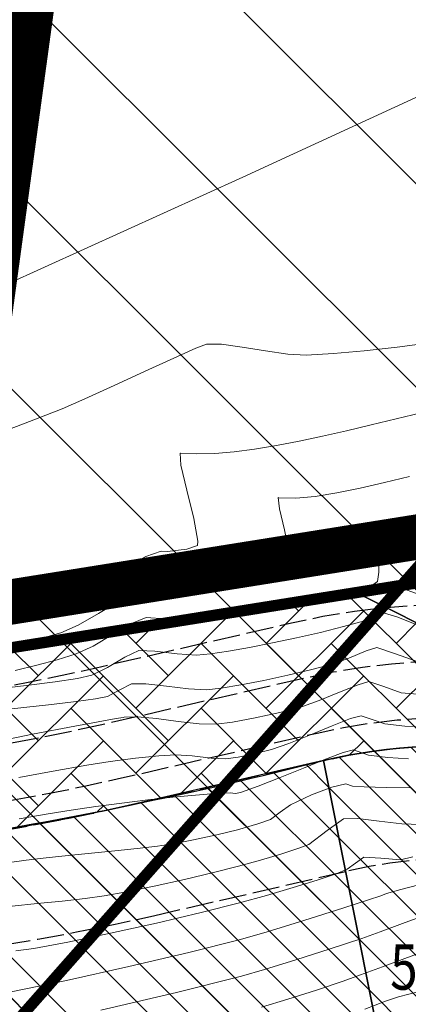
# Model space of a CAD drawing. Extents: x 7528538 to 7530598, y 4780481 to 4782720.
# Drawn here: x 7528915 to 7528932, y 4781265 to 4781308 of the extents above; entities that cross this region are included whole.
import ezdxf
from ezdxf.enums import TextEntityAlignment as Align

# ---------------------------------------------------------------- set-up
doc = ezdxf.new("R2010")
doc.units = 0
doc.header["$LTSCALE"] = 10
doc.linetypes.add('ACAD_ISO02W100', pattern=[15, 12, -3])
doc.linetypes.add('ACAD_ISO03W100', pattern=[30, 12, -18])
for name, color, linetype, lineweight in [('00. Predlog saobracajnice', 253, 'Continuous', 30), ('01 Granica PPIK Nis-Merdare', 7, 'Continuous', 5), ('01. GRANICA PLANA', 6, 'Continuous', 5), ('01. ZASTITNI PRUZNI POJAS', 162, 'Continuous', 30), ('06. GP ZA NEIZGRADJENO OSTALO ZEMLJISTE', 2, 'Continuous', 30), ('06. POTENCIJALNA GRADJEVINSKA LINIJA', 202, 'Continuous', 30), ('4-Regulacija_B', 5, 'Continuous', 30), ('katastarsko stanje', 251, 'Continuous', 15), ('POO_04OPS_PARCEL', 251, 'Continuous', 0)]:
    doc.layers.add(name, color=color, linetype=linetype, lineweight=lineweight)
for name, color, linetype in [('4-Nekategorisan put_S4_B', 1, 'Continuous'), ('IZOHIPSE', 7, 'Continuous'), ('PUT', 7, 'Continuous')]:
    doc.layers.add(name, color=color, linetype=linetype)
doc.styles.add('kosi', font='txt.shx', dxfattribs={"width": 0.8, "oblique": 25})
pattern_1 = [(135, (0, 0), (-0.8980256121069154, -0.8980256121069152), [])]

msp = doc.modelspace()

# ---------------------------------------------------------------- hatches: boundary and pattern name
at = {"layer": '00. Predlog saobracajnice', "lineweight": 0}
h = msp.add_hatch(dxfattribs=at)
h.set_pattern_fill('AR-HBONE', color=256, scale=0.02)
h.set_pattern_definition([(45, (0, 0), (2.842170943040401e-16, 2.873681958742129), [6.096, -2.032]), (135, (1.43684, 1.43684), (2.842170943040401e-16, 2.873681958742129), [6.096, -2.032])])
edge = h.paths.add_edge_path()
edge.add_line((7528847.590356466, 4781280.247544946), (7528844.059269436, 4781270.425237619))
edge.add_line((7528844.059269436, 4781270.425237619), (7528857.03320869, 4781269.760321205))
edge.add_arc((7528862.025082068, 4781269.444436897), 5.001857926603852, 128.2929734217492, 176.379167425983, ccw=False)
edge.add_line((7528858.92551682, 4781273.370156957), (7528873.656907429, 4781272.566858841))
edge.add_line((7528873.656907429, 4781272.566858841), (7528890.412937768, 4781271.653157756))
edge.add_arc((7528898.236935223, 4781380.283770202), 108.91200529126, 265.8804495199232, 276.9491552719974)
edge.add_arc((7528881.590451105, 4781459.909094167), 190.0913513933878, 279.0264730481031, 284.3075626693162)
edge.add_arc((7528934.463117177, 4781250.134803048), 26.24970045022012, 83.15983613080721, 102.98001692931518, ccw=False)
edge.add_arc((7528934.463117181, 4781250.134803074), 26.2497004236559, 63.3396553145447, 83.15983613411993, ccw=False)
edge.add_line((7528946.241372844, 4781273.59369192), (7528950.999463911, 4781271.204654213))
edge.add_line((7528950.999463911, 4781271.204654213), (7528951.973554766, 4781272.11427524))
edge.add_line((7528951.973554766, 4781272.11427524), (7528930.013808941, 4781283.140238252))
edge.add_line((7528930.013808941, 4781283.140238252), (7528909.780087701, 4781279.979364838))
edge.add_line((7528909.780087701, 4781279.979364838), (7528910.03906936, 4781278.294692936))
edge.add_arc((7528898.882839049, 4781365.08132109), 87.50074457459888, 266.8797859726085, 277.3250749791506, ccw=False)
edge.add_line((7528894.120077737, 4781277.710293823), (7528875.463988579, 4781278.727604521))
edge.add_line((7528875.463988579, 4781278.727604521), (7528862.563914544, 4781279.431041516))
edge.add_line((7528862.563914544, 4781279.431041516), (7528847.590356466, 4781280.247544946))
at = {"layer": '01 Granica PPIK Nis-Merdare', "transparency": 33554500}
h = msp.add_hatch(dxfattribs=at)
h.set_pattern_fill('ANSI31', color=253, scale=2, angle=270)
h.set_pattern_definition([(315, (0, 0), (4.490128060534578, 4.490128060534575), [])])
h.paths.add_polyline_path([(7529575, 4781108), (7530040, 4781479), (7530200, 4781640), (7529662, 4782088), (7529049, 4781572), (7528884, 4781373), (7528733, 4781119), (7528638, 4780878), (7528585, 4780663), (7529267, 4780487), (7529301, 4780653), (7529362, 4780811), (7529464, 4780981)])
h.paths.add_polyline_path([(7529237, 4781022), (7529186.5, 4781059.5), (7529174, 4781050), (7529153.122582593, 4781028.128419859), (7529042, 4781135), (7529057.87964795, 4781151.787056404), (7529027, 4781174), (7529095, 4781279), (7529146, 4781416), (7529277, 4781396), (7529365, 4781476), (7529392, 4781457), (7529428, 4781486), (7529428, 4781500), (7529496, 4781468), (7529469, 4781411), (7529519, 4781377), (7529402, 4781256), (7529355, 4781237), (7529264, 4781109)], flags=16)
at = {"layer": '06. GP ZA NEIZGRADJENO OSTALO ZEMLJISTE', "lineweight": 0}
h = msp.add_hatch(dxfattribs=at)
h.set_pattern_fill('ANSI31', color=256, scale=0.4, angle=90)
h.set_pattern_definition(pattern_1)
edge = h.paths.add_edge_path()
edge.add_line((7528928.567140216, 4781275.713783274), (7528932.103830619, 4781257.989243465))
edge.add_line((7528932.103830619, 4781257.989243465), (7528943.128321234, 4781263.854460081))
edge.add_line((7528943.128321234, 4781263.854460081), (7528950.999463911, 4781271.204654213))
edge.add_line((7528950.999463911, 4781271.204654213), (7528946.241372844, 4781273.59369192))
edge.add_arc((7528934.463117175, 4781250.134803052), 26.24970044645899, 63.33965532371888, 83.1598361258021)
edge.add_arc((7528934.463117177, 4781250.134803048), 26.24970045010192, 83.15983613080722, 102.9800169293152)
h = msp.add_hatch(dxfattribs=at)
h.set_pattern_fill('ANSI31', color=256, scale=0.4, angle=90)
h.set_pattern_definition(pattern_1)
edge = h.paths.add_edge_path()
edge.add_line((7528913.627415828, 4781251.218710236), (7528922.895291885, 4781252.088752621))
edge.add_line((7528922.895291885, 4781252.088752621), (7528922.105010648, 4781255.611860266))
edge.add_line((7528922.105010648, 4781255.611860266), (7528932.103830601, 4781257.989243464))
edge.add_line((7528932.103830601, 4781257.989243464), (7528928.567140216, 4781275.713783274))
edge.add_line((7528928.567140216, 4781275.713783274), (7528919.939152626, 4781273.725786136))
edge.add_arc((7528898.882839052, 4781365.081321098), 93.75074458158822, 277.6814324249785, 282.97929283467516, ccw=False)
edge.add_line((7528911.414035617, 4781272.171842452), (7528911.959302171, 4781269.743720623))
edge.add_line((7528911.959302171, 4781269.743720623), (7528913.627415828, 4781251.218710236))

# ---------------------------------------------------------------- linework, layer by layer
at = {"layer": '00. Predlog saobracajnice'}
msp.add_lwpolyline([(7528847.590356466, 4781280.247544946), (7528844.059269436, 4781270.425237619), (7528857.03320869, 4781269.760321205, -0.2129496773664657), (7528858.92551682, 4781273.370156957), (7528873.656907429, 4781272.566858841), (7528890.412937768, 4781271.653157756, 0.04833392588661972), (7528911.414035617, 4781272.171842452, 0.02304717987180556), (7528928.567140216, 4781275.713783274, -0.08669810274166213), (7528937.589456495, 4781276.197665059, -0.0866981028344746), (7528946.241372844, 4781273.59369192), (7528950.999463911, 4781271.204654213), (7528951.973554766, 4781272.11427524), (7528930.013808941, 4781283.140238252), (7528909.780087701, 4781279.979364838), (7528910.03906936, 4781278.294692936, -0.04560775411247889), (7528894.120077737, 4781277.710293823), (7528875.463988579, 4781278.727604521), (7528862.563914544, 4781279.431041516)], format="xyb", close=True, dxfattribs=at)
at = {"layer": '00. Predlog saobracajnice', "linetype": 'ACAD_ISO02W100', "ltscale": 0.01, "flags": 128}
for points in [[(7528847.590356466, 4781280.247544949), (7528894.120077737, 4781277.710293823, 0.07036365820015562), (7528918.535589195, 4781279.816148172), (7528927.163589738, 4781281.804148299, -0.174707226545786), (7528949.045751436, 4781279.179205389), (7528959.52173177, 4781273.919215262, -0.05055855871862192), (7528962.499923524, 4781272.025659428)], [(7528847.454234477, 4781277.751253539), (7528893.984, 4781275.214, 0.07036339589815004), (7528919.097, 4781277.38), (7528927.725, 4781279.368, -0.174708081623317), (7528947.924, 4781276.945), (7528958.4, 4781271.685, -0.0676975407531371), (7528961.735, 4781269.401), (7528966.379, 4781265.197)], [(7528862.29586095, 4781274.438230197), (7528893.847922264, 4781272.717706177, 0.07036312882966432), (7528919.658404008, 4781274.943850261), (7528928.286420781, 4781276.931854127, -0.1747089910210829), (7528946.802248563, 4781274.710794614), (7528957.278268231, 4781269.450784737, -0.02311949616398334), (7528958.28538026, 4781268.885419477)], [(7528858.92551682, 4781273.370156957), (7528893.779883395, 4781271.469559265, 0.07036312882961634), (7528919.939152626, 4781273.725786136), (7528928.567140216, 4781275.713783274, -0.1747094195879639), (7528946.241372844, 4781273.59369192), (7528956.717402346, 4781268.333677107, -0.06769754074173223), (7528959.21840815, 4781266.620844347), (7528960.583464329, 4781265.385121655)]]:
    msp.add_lwpolyline(points, format="xyb", dxfattribs=at)
at = {"layer": '01. GRANICA PLANA', "linetype": 'ACAD_ISO02W100', "ltscale": 0.01, "const_width": 2}
msp.add_lwpolyline([(7528783.723891963, 4781227.22849091), (7528799.49143625, 4781236.688219462), (7528815.374457433, 4781245.433677847), (7528833.403896322, 4781246.473223126), (7528835.805176079, 4781251.527503793), (7528839.468769906, 4781263.567907734), (7528853.615357753, 4781302.919000554), (7528882.628478618, 4781305.945848354), (7528915.865383236, 4781310.399634556), (7528912.028099926, 4781282.28658694), (7528936.811846657, 4781286.253916549), (7528964.849781223, 4781287.027308837), (7528976.588947533, 4781301.647987522), (7528993.671276884, 4781324.362212008), (7529014.963024136, 4781351.554453215), (7529024.169942978, 4781363.750536523), (7529044.358581868, 4781384.703660296), (7529064.369788959, 4781408.799357489), (7529081.823449656, 4781419.878226051)], dxfattribs=at)
at = {"layer": '01. GRANICA PLANA', "const_width": 0.5}
msp.add_lwpolyline([(7528786.427513433, 4781226.518198277), (7528800.488576061, 4781234.954124201), (7528815.942082164, 4781243.463084365), (7528834.701922249, 4781244.544743273), (7528837.675356197, 4781250.803310056), (7528841.367675519, 4781262.938120357), (7528855.072421666, 4781301.060156818), (7528882.865107064, 4781303.959680418), (7528913.528669281, 4781308.068635566), (7528909.681824426, 4781279.885537297), (7528936.998286042, 4781284.258298533), (7528965.829944024, 4781285.053584713), (7528978.168314254, 4781300.420548761), (7528995.257990967, 4781323.14454297), (7529016.548615969, 4781350.335350921), (7529025.693676254, 4781362.449492364), (7529045.850027719, 4781383.369106081), (7529065.707314458, 4781407.279466218), (7529082.747992272, 4781418.096190171)], dxfattribs=at)
at = {"layer": '01. ZASTITNI PRUZNI POJAS', "linetype": 'ACAD_ISO03W100', "ltscale": 0.01, "const_width": 0.5, "elevation": 314.3103293353}
msp.add_lwpolyline([(7528795.393455016, 4781121.001581526), (7528856.452144999, 4781190.291423737), (7528863.434073983, 4781198.224609844), (7528871.954166684, 4781207.945287911), (7528877.76109433, 4781214.528720718), (7528886.077334887, 4781224.016762853), (7528882.428867915, 4781227.21063335), (7528930.421680792, 4781281.641545739), (7528943.326663846, 4781296.293536392), (7528948.729130314, 4781302.534904733), (7528953.597857698, 4781308.002030076), (7528959.904130753, 4781315.157734536), (7528966.46961289, 4781322.627424174), (7528972.305114566, 4781329.267879375), (7528979.755265307, 4781337.749027066), (7528983.907879278, 4781342.537789099), (7528989.203679655, 4781348.528394202), (7528994.391039341, 4781354.377079437), (7529000.655023824, 4781361.350727373), (7529009.329223804, 4781370.266704575), (7529018.325947093, 4781378.868708237)], dxfattribs=at)
at = {"layer": '06. GP ZA NEIZGRADJENO OSTALO ZEMLJISTE'}
for points in [[(7528928.567140216, 4781275.713783274), (7528932.103830619, 4781257.989243465), (7528943.128321234, 4781263.854460081), (7528950.999463911, 4781271.204654213), (7528946.241372844, 4781273.59369192, 0.08669810275757757), (7528937.589456495, 4781276.197665059, 0.0866981027418603), (7528928.567140216, 4781275.713783274)], [(7528913.627415828, 4781251.218710236), (7528922.895291885, 4781252.088752621), (7528922.105010648, 4781255.611860266), (7528932.103830601, 4781257.989243464), (7528928.567140216, 4781275.713783274), (7528919.939152626, 4781273.725786136, -0.02312039523378302), (7528911.414035617, 4781272.171842452), (7528911.959302171, 4781269.743720623)]]:
    msp.add_lwpolyline(points, format="xyb", close=True, dxfattribs=at)
at = {"layer": '06. POTENCIJALNA GRADJEVINSKA LINIJA', "linetype": 'ACAD_ISO02W100', "ltscale": 0.01}
msp.add_lwpolyline([(7528856.967055083, 4781268.469523063), (7528893.507639417, 4781266.476976445, 0.07036312882898704), (7528921.062147098, 4781268.853529634), (7528929.689787963, 4781270.84144687, -0.1747094195974369), (7528943.997869972, 4781269.125281144), (7528947.103082855, 4781267.566153636, -0.0676975407578204)], format="xyb", dxfattribs=at)
at = {"layer": '4-Nekategorisan put_S4_B', "color": 0}
msp.add_line((7528957.278238787, 4781269.45079952), (7528930.013808941, 4781283.140238252), dxfattribs=at)
at = {"layer": '4-Regulacija_B', "color": 0}
msp.add_lwpolyline([(7528930.013808941, 4781283.140238253), (7528951.973554766, 4781272.11427524), (7528958.285477281, 4781268.88535895), (7528959.295998547, 4781268.052826974), (7528960.104169283, 4781266.892847938), (7528960.517076877, 4781265.739847219), (7528960.635503684, 4781264.461733943), (7528953.634249974, 4781257.713815455), (7528945.779404961, 4781251.982029762), (7528919.216866517, 4781235.251531784), (7528918.312642748, 4781234.74125186), (7528917.363405611, 4781234.320581552), (7528916.428419809, 4781234.007650841), (7528915.135504097, 4781233.724635355), (7528914.104314568, 4781233.615283343), (7528875.427900869, 4781231.392825899), (7528872.543390069, 4781231.102397543), (7528869.258752589, 4781230.460794665), (7528866.524182063, 4781229.660448435), (7528862.983267664, 4781228.231602451), (7528842.336363095, 4781218.507534166)], dxfattribs=at)
at = {"layer": 'IZOHIPSE', "color": 254, "linetype": 'Continuous', "lineweight": 0}
for points in [[(7528914.505528038, 4781296.74415344), (7528925.004882325, 4781301.518254415), (7528936.199898366, 4781306.672434265), (7528946.51559724, 4781311.404785962)], [(7528913.103909018, 4781289.759113758), (7528915.318563597, 4781290.597350937), (7528917.025222071, 4781291.273057475), (7528917.025222071, 4781291.273057475), (7528918.035766357, 4781291.714194636), (7528919.325161391, 4781292.300488033), (7528920.699988609, 4781292.933457805), (7528921.966829456, 4781293.514624094), (7528922.932265368, 4781293.945507039), (7528923.402877784, 4781294.127626781), (7528923.402877784, 4781294.127626781), (7528924.061572379, 4781294.121486505), (7528924.978102939, 4781293.999241835), (7528926.006037415, 4781293.83161247), (7528926.998943759, 4781293.689318104), (7528927.810389918, 4781293.643078428), (7528927.810389918, 4781293.643078428), (7528929.016616699, 4781293.712240885), (7528930.362677211, 4781293.831643056), (7528931.825412912, 4781293.99695223), (7528933.381665281, 4781294.203835704)], [(7528914.53437136, 4781281.892445078), (7528915.462454712, 4781282.08158599), (7528916.278932184, 4781282.301704387), (7528916.278932184, 4781282.301704387), (7528917.065566251, 4781282.637207882), (7528917.97745844, 4781283.140569546), (7528918.940591111, 4781283.71905934), (7528919.88094663, 4781284.279947233), (7528920.724507355, 4781284.730503188), (7528921.397255651, 4781284.977997167), (7528921.397255651, 4781284.977997167), (7528921.68151544, 4781284.955667145), (7528922.533769948, 4781285.068118339), (7528923.014316605, 4781285.229018898), (7528923.014316605, 4781285.229018898), (7528923.021436587, 4781285.412493259), (7528922.840394476, 4781286.420101907), (7528922.533069451, 4781287.675981789), (7528922.276420885, 4781288.775384604), (7528922.247408146, 4781289.313562055), (7528922.247408146, 4781289.313562055), (7528922.260249653, 4781289.308812658), (7528922.979340037, 4781289.274966456), (7528923.769019496, 4781289.29773336), (7528924.622256513, 4781289.371311712), (7528925.532019574, 4781289.489899851), (7528926.491277173, 4781289.64769612), (7528927.492997796, 4781289.838898861), (7528928.53014993, 4781290.057706415), (7528929.595702058, 4781290.298317119), (7528930.682622674, 4781290.55492932), (7528931.783880265, 4781290.821741357), (7528932.892443318, 4781291.092951571)], [(7528932.368590622, 4781288.274612685), (7528931.264284962, 4781288.006861274), (7528930.188205476, 4781287.759541365), (7528929.161932182, 4781287.550458504), (7528928.207045102, 4781287.397418235), (7528927.345124252, 4781287.318226106), (7528926.597749653, 4781287.330687658), (7528926.597749653, 4781287.330687658), (7528926.569976159, 4781287.340959609), (7528926.626277315, 4781286.845622767), (7528926.854811884, 4781285.914916966), (7528927.014619849, 4781285.099975263), (7528927.014619849, 4781285.099975263), (7528926.988563742, 4781284.428537073), (7528926.565419922, 4781284.195737951), (7528925.74903976, 4781283.955294833), (7528924.656482924, 4781283.731216151), (7528923.404809077, 4781283.547510339), (7528922.111077874, 4781283.428185822), (7528922.111077874, 4781283.428185822), (7528921.558029102, 4781283.476361508), (7528921.070807845, 4781283.509904212), (7528921.070807845, 4781283.509904212), (7528920.405163057, 4781283.24985083), (7528919.559386418, 4781282.776750615), (7528918.636033109, 4781282.219085719), (7528917.73765831, 4781281.705338295), (7528916.966817194, 4781281.363990492), (7528916.966817194, 4781281.363990492), (7528916.088494866, 4781281.108598254), (7528915.127184894, 4781280.868034477)], [(7528914.95453531, 4781279.692681217), (7528915.905447721, 4781279.927922699), (7528916.808132948, 4781280.172796966), (7528917.654702204, 4781280.426276598), (7528917.654702204, 4781280.426276598), (7528918.398122395, 4781280.771560973), (7528919.26140319, 4781281.281857897), (7528920.09374795, 4781281.768247835), (7528920.744360041, 4781282.041811258), (7528920.744360041, 4781282.041811258), (7528921.585666535, 4781281.983891586), (7528922.540640307, 4781281.900704498), (7528922.540640307, 4781281.900704498), (7528923.778670234, 4781281.998983834), (7528925.022013186, 4781282.13726166), (7528926.236010024, 4781282.308429535), (7528927.386001606, 4781282.505379022), (7528928.437328796, 4781282.72100168), (7528929.355332457, 4781282.948189071), (7528930.10535345, 4781283.179832757), (7528930.652732637, 4781283.408824295), (7528930.96281088, 4781283.628055247), (7528930.96281088, 4781283.628055247), (7528931.023624977, 4781284.045467691), (7528931.00780311, 4781284.787457266), (7528931.00780311, 4781284.787457266), (7528930.892544174, 4781285.368357165), (7528930.935249653, 4781285.352562658), (7528931.585863232, 4781285.408325414), (7528932.399493129, 4781285.59206606)], [(7528913.949476168, 4781278.851151098), (7528915.438598186, 4781279.026162096), (7528916.717811731, 4781279.192172066), (7528917.711135255, 4781279.347024453), (7528918.342587214, 4781279.488562703), (7528918.342587214, 4781279.488562703), (7528919.031288126, 4781279.828697098), (7528919.803094889, 4781280.290680214), (7528920.417912235, 4781280.573718303), (7528920.417912235, 4781280.573718303), (7528921.127276784, 4781280.551905993), (7528922.117276376, 4781280.426948242), (7528922.97020274, 4781280.373223174), (7528922.97020274, 4781280.373223174), (7528923.586378909, 4781280.435289348), (7528924.378494894, 4781280.551813987), (7528925.303069565, 4781280.713879297), (7528926.316621779, 4781280.912567488), (7528927.375670401, 4781281.138960765), (7528928.436734297, 4781281.384141333), (7528929.456332331, 4781281.639191402), (7528930.390983364, 4781281.895193178), (7528930.390983364, 4781281.895193178), (7528931.266170381, 4781282.224688897), (7528931.861657684, 4781282.056110605), (7528932.696299247, 4781281.718028123)], [(7528914.126759013, 4781277.926123586), (7528915.341666765, 4781278.064065261), (7528916.552742448, 4781278.198722964), (7528917.646735575, 4781278.326882351), (7528918.510395664, 4781278.44532908), (7528919.030472225, 4781278.550848809), (7528919.030472225, 4781278.550848809), (7528919.582215268, 4781278.844656453), (7528920.09146443, 4781279.105625348), (7528920.09146443, 4781279.105625348), (7528920.72582519, 4781279.105783872), (7528921.640941397, 4781278.998951742), (7528922.608394309, 4781278.880485542), (7528923.399765174, 4781278.845741851), (7528923.399765174, 4781278.845741851), (7528924.053157685, 4781278.917908637), (7528924.923901587, 4781279.05938973), (7528925.933946601, 4781279.254177354), (7528927.005242444, 4781279.486263735), (7528928.059738833, 4781279.739641097), (7528929.019385487, 4781279.998301666), (7528929.019385487, 4781279.998301666), (7528929.687817142, 4781280.246525931), (7528930.452598999, 4781280.559672592), (7528930.923727216, 4781280.715259798), (7528930.923727216, 4781280.715259798), (7528931.75477295, 4781280.439611685), (7528932.714343492, 4781280.096262736)], [(7528913.859717846, 4781276.501809265), (7528915.725742878, 4781276.87648902), (7528917.586175821, 4781277.235756219), (7528919.415265854, 4781277.573660906), (7528919.415265854, 4781277.573660906), (7528919.718357234, 4781277.613134914), (7528919.765016625, 4781277.637532393), (7528920.351903304, 4781277.651952118), (7528921.195453553, 4781277.567255327), (7528922.151991561, 4781277.443421489), (7528923.077841518, 4781277.340430069), (7528923.829327608, 4781277.318260528), (7528923.829327608, 4781277.318260528), (7528924.553982809, 4781277.410156773), (7528925.551271419, 4781277.59578722), (7528926.642203122, 4781277.838441726), (7528927.647787609, 4781278.101410155), (7528927.647787609, 4781278.101410155), (7528928.382657397, 4781278.365425251), (7528929.285497149, 4781278.733889448), (7528930.10285624, 4781279.062219133), (7528930.581284053, 4781279.205830699), (7528930.581284053, 4781279.205830699), (7528931.239195261, 4781278.987609276), (7528931.998855276, 4781278.715791356), (7528931.998855276, 4781278.715791356), (7528932.912052983, 4781278.628427827)], [(7528915.117303967, 4781274.966953586), (7528916.635491034, 4781275.250216814), (7528918.122533273, 4781275.514006063), (7528918.122533273, 4781275.514006063), (7528919.151918514, 4781275.67208683), (7528920.271428548, 4781275.813973818), (7528921.297183518, 4781275.918542273), (7528922.045303568, 4781275.964667444), (7528922.045303568, 4781275.964667444), (7528922.765973092, 4781275.9177775), (7528923.6068175, 4781275.825556033), (7528924.25889004, 4781275.790779204), (7528924.25889004, 4781275.790779204), (7528924.806015958, 4781275.867473318), (7528925.553163991, 4781276.020710148), (7528926.276189732, 4781276.204518644), (7528926.276189732, 4781276.204518644), (7528927.041228611, 4781276.472292705), (7528927.995305769, 4781276.855365566), (7528928.963128606, 4781277.253739692), (7528929.769404515, 4781277.567417549), (7528930.238840888, 4781277.696401599), (7528930.238840888, 4781277.696401599), (7528930.723617571, 4781277.535606865), (7528931.283367061, 4781277.335319975), (7528931.283367061, 4781277.335319975), (7528932.159761087, 4781277.230454965), (7528933.058763877, 4781277.204513451)], [(7528915.136256822, 4781273.131754673), (7528916.416593165, 4781273.35887597), (7528916.416593165, 4781273.35887597), (7528917.424182381, 4781273.522209709), (7528918.524998663, 4781273.682659862), (7528919.671963754, 4781273.834817915), (7528920.817999397, 4781273.973275359), (7528921.916027335, 4781274.092623679), (7528922.918969313, 4781274.187454363), (7528923.779747071, 4781274.252358899), (7528924.451282353, 4781274.281928775), (7528924.451282353, 4781274.281928775), (7528924.688452474, 4781274.263297881), (7528924.904591856, 4781274.307627133), (7528925.685199585, 4781274.575237733), (7528926.65673592, 4781274.958291519), (7528927.69141238, 4781275.383890188), (7528928.661440488, 4781275.779135443), (7528929.439031762, 4781276.07112898), (7528929.896397724, 4781276.1869725), (7528929.896397724, 4781276.1869725), (7528930.567878845, 4781275.954848595), (7528931.417819212, 4781275.841797806), (7528932.334532389, 4781275.785836905)], [(7528914.710653057, 4781271.203745877), (7528915.447636356, 4781271.313131965), (7528916.326964144, 4781271.418064489), (7528917.302405267, 4781271.520104278), (7528918.327728573, 4781271.620812159), (7528919.356702906, 4781271.721748961), (7528920.343097113, 4781271.824475514), (7528921.24068004, 4781271.930552644), (7528922.003220532, 4781272.04154118), (7528922.003220532, 4781272.04154118), (7528922.83666193, 4781272.203394423), (7528923.864528381, 4781272.430989586), (7528924.778459951, 4781272.65604812), (7528924.778459951, 4781272.65604812), (7528925.670333133, 4781272.914711127), (7528926.229052496, 4781273.109684299), (7528926.229052496, 4781273.109684299), (7528926.666350661, 4781273.428107025), (7528927.118095022, 4781273.760476219), (7528927.118095022, 4781273.760476219), (7528928.037527644, 4781274.198575288), (7528928.939697843, 4781274.538229799), (7528929.553954559, 4781274.6775434), (7528929.553954559, 4781274.6775434), (7528929.85239063, 4781274.574377215), (7528930.363168845, 4781274.548255293), (7528931.340692757, 4781274.526078174), (7528932.439856936, 4781274.503067408)], [(7528914.828610144, 4781269.276782793), (7528915.925393497, 4781269.385384361), (7528917.02741791, 4781269.494314548), (7528918.046196799, 4781269.606560781), (7528918.893243581, 4781269.725110492), (7528918.893243581, 4781269.725110492), (7528919.874829392, 4781269.907554496), (7528921.100808483, 4781270.16156498), (7528922.428886754, 4781270.455634495), (7528923.716770111, 4781270.758255598), (7528924.822164445, 4781271.037920835), (7528924.822164445, 4781271.037920835), (7528925.791181768, 4781271.308514022), (7528926.72752997, 4781271.590519104), (7528927.485943737, 4781271.838508022), (7528927.92115776, 4781272.00705272), (7528927.92115776, 4781272.00705272), (7528928.737612883, 4781272.618596302), (7528929.458301816, 4781273.132264285), (7528929.458301816, 4781273.132264285), (7528930.094280403, 4781273.147673578), (7528931.035311417, 4781273.037320569), (7528932.036954247, 4781272.912482649), (7528932.854768283, 4781272.884437211)], [(7528932.523289363, 4781271.452609258), (7528931.977284838, 4781271.324834562), (7528931.977284838, 4781271.324834562), (7528931.105461716, 4781271.398091173), (7528930.349811249, 4781271.44358504), (7528930.349811249, 4781271.44358504), (7528929.613263022, 4781270.90442114), (7528929.126624595, 4781270.709827317), (7528928.294628513, 4781270.428436583), (7528927.231212237, 4781270.095880003), (7528926.050313227, 4781269.747788639), (7528924.865868938, 4781269.419793552), (7528924.865868938, 4781269.419793552), (7528923.172498868, 4781268.991370202), (7528921.199571144, 4781268.527780422), (7528919.165068225, 4781268.077290941), (7528917.28697257, 4781267.688168492), (7528915.78326663, 4781267.408679803), (7528915.78326663, 4781267.408679803), (7528914.991319459, 4781267.300988818)], [(7528932.778135227, 4781270.222429258), (7528931.983509729, 4781270.012107755), (7528931.351818, 4781269.829755827), (7528931.351818, 4781269.829755827), (7528931.103466794, 4781269.73864997), (7528929.469508772, 4781269.198106296), (7528927.698981371, 4781268.634563715), (7528926.08222334, 4781268.138818335), (7528924.909573432, 4781267.801666267), (7528924.909573432, 4781267.801666267), (7528922.62822763, 4781267.224484807), (7528919.970255541, 4781266.599926349), (7528917.229327979, 4781265.993016906), (7528914.699115756, 4781265.468782492)], [(7528918.740939926, 4781264.672072274), (7528922.083956384, 4781265.457599411), (7528924.953277926, 4781266.183538984), (7528924.953277926, 4781266.183538984), (7528925.960199593, 4781266.473042032), (7528927.348464485, 4781266.89872472), (7528928.868766839, 4781267.382622971), (7528930.271800891, 4781267.846772704), (7528930.271800891, 4781267.846772704), (7528931.074528116, 4781268.135898034), (7528932.057567973, 4781268.504906641), (7528932.985910383, 4781268.852330832)], [(7528925.838175855, 4781264.807265729), (7528926.997947613, 4781265.162885729), (7528928.268024916, 4781265.567139649), (7528929.440134988, 4781265.954895439), (7528929.440134988, 4781265.954895439), (7528930.210705391, 4781266.230819254), (7528931.173002387, 4781266.590575124), (7528932.158796613, 4781266.962327988), (7528932.999858705, 4781267.274242781)], [(7528932.796713705, 4781265.502951165), (7528931.890928205, 4781265.267164736), (7528931.890928205, 4781265.267164736), (7528931.316314635, 4781265.067476926), (7528930.401807608, 4781264.725115892)]]:
    msp.add_lwpolyline(points, dxfattribs=at)
at = {"layer": 'katastarsko stanje'}
msp.add_lwpolyline([(7528932.917747593, 4781429.291174425), (7528926.408720798, 4781390.137920504), (7528919.502703974, 4781350.371681578), (7528913.528669282, 4781308.068635566), (7528909.681824426, 4781279.885537296), (7528936.99828604, 4781284.258298532), (7528965.829944022, 4781285.053584713)], dxfattribs=at)
at = {"layer": 'PUT', "color": 253, "linetype": 'Continuous', "lineweight": 0}
msp.add_polyline3d([(7528948.201803024, 4781254.612834728, 312.1519569685), (7528957.962976001, 4781260.822267175, 313.5355230038), (7528963.412698485, 4781263.151558436, 313.8559709573), (7528963.224929085, 4781265.392826192, 314.2517742111), (7528960.437740907, 4781269.234764166, 315.6829359592), (7528959.564562418, 4781270.073671469, 315.9475220265), (7528957.462785789, 4781271.464625722, 316.489815106), (7528954.774266639, 4781272.66442312, 317.2439247355), (7528951.986815639, 4781274.036009254, 317.7231806977), (7528946.277938653, 4781277.004622567, 318.8678416688), (7528941.042298481, 4781279.621596828, 319.8749354993), (7528935.752562634, 4781281.956479225, 320.9549925624), (7528931.557382002, 4781283.508298383, 321.925197052)], dxfattribs=at)

# ---------------------------------------------------------------- texts
at = {"layer": 'POO_04OPS_PARCEL', "style": 'kosi', "oblique": 25, "width": 0.8}
msp.add_text('548', height=2, dxfattribs=at).set_placement((7528933.337305444, 4781266.321591906), align=Align.MIDDLE)

doc.saveas('drawing.dxf')
